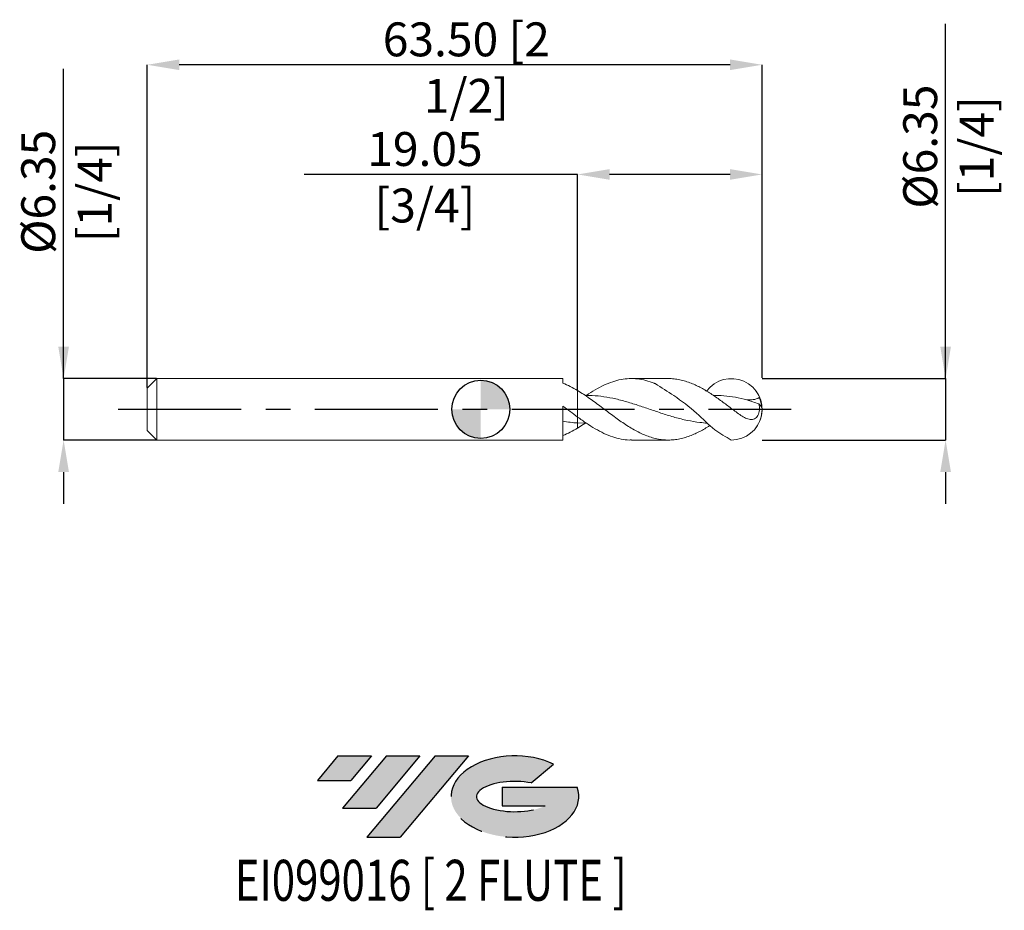
# Model space of a CAD drawing. Units: millimetres. Extents: x -47 to 54, y -52 to 40.
import ezdxf
from ezdxf.enums import TextEntityAlignment as Align

# ---------------------------------------------------------------- set-up
doc = ezdxf.new("R2010")
doc.units = ezdxf.units.MM
doc.header["$PDSIZE"] = -1
doc.linetypes.add('CENTERX2', pattern=[20.319999999999997, 12.7, -2.54, 2.54, -2.54])
for name, color, linetype in [('FORMAT', 2, 'Continuous'), ('중심선', 1, 'CENTERX2'), ('해칭선', 100, 'Continuous')]:
    doc.layers.add(name, color=color, linetype=linetype)
doc.layers.add('외형선', color=4, linetype='Continuous', lineweight=30)
doc.layers.add('치수문자_일반주서', color=7, linetype='Continuous', lineweight=15)
doc.styles.add('SLDTEXTSTYLE0', font='TXT', dxfattribs={"width": 0.75})
doc.dimstyles.new('SLDDIMSTYLE0', dxfattribs={"dimtxt": 3.5, "dimasz": 3.302, "dimexe": 0, "dimexo": 0.0625, "dimgap": 0.875, "dimtad": 1, "dimrnd": 1e-09, "dimzin": 12, "dimdsep": 46, "dimtxsty": 'SLDTEXTSTYLE0', "dimsah": 1, "dimcen": 0.09, "dimadec": 0, "dimazin": 3, "dimtfac": 1, "dimtofl": 0, "dimtmove": 0, "dimatfit": 3, "dimfxl": 1, "dimfrac": 2, "dimtolj": 1, "dimtzin": 12, "dimarcsym": 0})
doc.dimstyles.new('SLDDIMSTYLE1', dxfattribs={"dimtxt": 3.5, "dimasz": 3.302, "dimexe": 0, "dimexo": 0.0625, "dimgap": 0.875, "dimtad": 1, "dimrnd": 1e-09, "dimzin": 4, "dimdsep": 46, "dimtxsty": 'SLDTEXTSTYLE0', "dimsah": 1, "dimcen": 0.09, "dimadec": 0, "dimazin": 1, "dimtfac": 1, "dimtofl": 0, "dimtmove": 0, "dimatfit": 3, "dimfxl": 1, "dimfrac": 2, "dimtolj": 1, "dimtzin": 12, "dimarcsym": 0})
doc.dimstyles.new('SLDDIMSTYLE2', dxfattribs={"dimtxt": 3.5, "dimasz": 3.302, "dimexe": 0, "dimexo": 0.0625, "dimgap": 0.875, "dimtad": 1, "dimrnd": 1e-09, "dimzin": 12, "dimdsep": 46, "dimtxsty": 'SLDTEXTSTYLE0', "dimsah": 1, "dimcen": 0.09, "dimadec": 0, "dimazin": 3, "dimtfac": 1, "dimtmove": 0, "dimatfit": 0, "dimfxl": 1, "dimfrac": 2, "dimtolj": 1, "dimtzin": 12, "dimarcsym": 0})

# ---------------------------------------------------------------- blocks, each defined once
blk = doc.blocks.new('블럭10')
at = {"layer": '중심선'}
for p, q in [((2.268634060543552, 16.24717430164393), (0.1404042013395286, 13.71084872107135)), ((2.268634060543552, 16.24717430164393), (5.714909304380834, 16.24717430164393)), ((7.28139805157953, 16.24717430164393), (2.750260043222114, 10.84717430164391)), ((5.714909304380834, 16.24717430164393), (3.58671253028996, 13.71088815037384)), ((12.29416204261559, 16.24717430164393), (5.245725140726316, 7.84717430164391)), ((10.72767329541681, 16.24717430164393), (6.196535287059397, 10.84717430164391)), ((7.28139805157953, 16.24717430164393), (10.72767329541681, 16.24717430164393)), ((15.74043728645272, 16.24717430164393), (8.692000384563599, 7.84717430164391)), ((12.29416204261559, 16.24717430164393), (15.74043728645272, 16.24717430164393)), ((22.22332737316547, 13.45928029700563), (24.52862924686651, 15.39360700705356)), ((0.1404042013395286, 13.71084872107135), (3.58671253028996, 13.71088815037384)), ((19.22039502424796, 13.00717430171391), (19.22036997980202, 11.08717430171403)), ((19.22039502424796, 13.00717430171391), (26.96566020931264, 13.00717430171391)), ((2.750260043222114, 10.84717430164391), (6.196535287059397, 10.84717430164391)), ((19.22036997980202, 11.08717430171403), (23.66174974927406, 11.08717430171406)), ((5.245725140726316, 7.84717430164391), (8.692000384563599, 7.84717430164391))]:
    blk.add_line(p, q, dxfattribs=at)
for centre, major_axis, ratio, start_param, end_param in [((20.54032771741204, 12.0471743016438), (6.600054785286829, -1.261213355974178e-13), 0.636358354079598, 0.9219305317359503, 6.513795318482858), ((20.54032771746488, 12.04717430159265), (3.960054785062283, 1.540847449632565e-10), 0.3939339440162632, 1.131841032648279, 5.62031148352944)]:
    blk.add_ellipse(centre, major_axis=major_axis, ratio=ratio, start_param=start_param, end_param=end_param, dxfattribs=at)
at = {"layer": 'FORMAT', "color": 2, "style": 'SLDTEXTSTYLE0', "width": 0.75}
blk.add_attdef('AUTOATTR0', text='', height=4.233333333333333, dxfattribs=at).set_placement((5.200277315438102, -0.0412997538344756), align=Align.BOTTOM_LEFT)
blk = doc.blocks.new('_D')
at = {"layer": 'Defpoints', "color": 0}
for p in [(10.38, 24.26230230615683), (29.43000000000007, 3.176074928723899), (10.38, 1.939725834440631)]:
    blk.add_point(p, dxfattribs=at)
at = {"layer": '치수문자_일반주서', "color": 0, "lineweight": -2}
for p, q in [((10.38, 24.26230230615683), (-17.8595, 24.26230230615683)), ((10.38, 2.002225834440631), (10.38, 24.26230230615683)), ((26.12800000000006, 24.26230230615683), (13.682, 24.26230230615683)), ((29.43000000000007, 3.238574928723899), (29.43000000000006, 24.26230230615683))]:
    blk.add_line(p, q, dxfattribs=at)
at = {"layer": '치수문자_일반주서', "color": 0}
for points in [[(13.682, 24.81263563949016), (13.682, 23.71196897282349), (10.38, 24.26230230615683)], [(26.12800000000006, 23.71196897282349), (26.12800000000006, 24.81263563949016), (29.43000000000006, 24.26230230615683)]]:
    blk.add_solid(points, dxfattribs=at)
at = {"layer": '치수문자_일반주서', "color": 0, "insert": (-5.390749999999995, 28.63730230615683), "char_height": 3.5, "attachment_point": 2, "style": 'SLDTEXTSTYLE0'}
blk.add_mtext('\\A1;19.05 [3/4]', dxfattribs=at)
blk = doc.blocks.new('_D_1')
at = {"layer": 'Defpoints', "color": 0}
for p in [(-34.07000000000001, 35.58857492872473), (29.43000000000007, 3.176074928723899), (-34.07000000000001, 2.176074928723875)]:
    blk.add_point(p, dxfattribs=at)
at = {"layer": '치수문자_일반주서', "color": 0, "lineweight": -2}
for p, q in [((-34.07000000000001, 2.238574928723875), (-34.07000000000001, 35.58857492872473)), ((26.12800000000007, 35.58857492872473), (-30.76800000000001, 35.58857492872473)), ((29.43000000000007, 3.238574928723899), (29.43000000000007, 35.58857492872473))]:
    blk.add_line(p, q, dxfattribs=at)
at = {"layer": '치수문자_일반주서', "color": 0}
for points in [[(-30.76800000000001, 36.13890826205806), (-30.76800000000001, 35.03824159539139), (-34.07000000000001, 35.58857492872473)], [(26.12800000000007, 35.03824159539139), (26.12800000000007, 36.13890826205806), (29.43000000000007, 35.58857492872473)]]:
    blk.add_solid(points, dxfattribs=at)
at = {"layer": '치수문자_일반주서', "color": 0, "insert": (-1.11803667864602, 39.96357492872473), "char_height": 3.5, "attachment_point": 2, "style": 'SLDTEXTSTYLE0'}
blk.add_mtext('\\A1;63.50 [2 1/2]', dxfattribs=at)
blk = doc.blocks.new('_D_2')
at = {"layer": 'Defpoints', "color": 0}
for p in [(-33.07000000000001, 3.176074928723879), (-42.70932186858631, -3.17392507127615), (-33.07000000000001, -3.173925071276116)]:
    blk.add_point(p, dxfattribs=at)
at = {"layer": '치수문자_일반주서', "color": 0, "lineweight": -2}
for p, q in [((-42.70932186858634, 3.176074928723843), (-42.70932186858644, 35.15507492872384)), ((-42.70932186858635, 6.478074928723842), (-42.70932186858636, 9.780074928723842)), ((-33.13250000000001, 3.176074928723878), (-42.70932186858634, 3.176074928723843)), ((-42.70932186858634, 3.176074928723843), (-42.70932186858631, -3.173925071276152)), ((-33.13250000000001, -3.173925071276116), (-42.70932186858631, -3.173925071276152)), ((-42.7093218685863, -6.475925071276151), (-42.70932186858629, -9.777925071276151))]:
    blk.add_line(p, q, dxfattribs=at)
at = {"layer": '치수문자_일반주서', "color": 0}
for points in [[(-43.25965520191968, 6.47807492872384), (-42.15898853525302, 6.478074928723844), (-42.70932186858634, 3.176074928723843)], [(-42.15898853525297, -6.47592507127615), (-43.25965520191964, -6.475925071276153), (-42.70932186858631, -3.173925071276152)]]:
    blk.add_solid(points, dxfattribs=at)
at = {"layer": '치수문자_일반주서', "color": 0, "insert": (-47.0843218685864, 22.46757492872383), "char_height": 3.5, "attachment_point": 2, "rotation": 90.00000000000018, "style": 'SLDTEXTSTYLE0'}
blk.add_mtext('\\A1;%%c6.35 [1/4]', dxfattribs=at)
blk = doc.blocks.new('_D_3')
at = {"layer": 'Defpoints', "color": 0}
for p in [(29.36750000000007, 3.176074928723899), (29.36750000000008, -3.173925071276101), (48.38657735526582, -3.17392507127603)]:
    blk.add_point(p, dxfattribs=at)
at = {"layer": '치수문자_일반주서', "color": 0, "lineweight": -2}
for p, q in [((48.3865773552658, 3.17607492872397), (48.38657735526568, 39.82309106315458)), ((48.38657735526579, 6.47807492872397), (48.38657735526577, 9.78007492872397)), ((29.43000000000007, 3.176074928723899), (48.3865773552658, 3.17607492872397)), ((48.3865773552658, 3.17607492872397), (48.38657735526582, -3.173925071276031)), ((29.43000000000008, -3.173925071276101), (48.38657735526582, -3.173925071276031)), ((48.38657735526584, -6.475925071276031), (48.38657735526585, -9.77792507127603))]:
    blk.add_line(p, q, dxfattribs=at)
at = {"layer": '치수문자_일반주서', "color": 0}
for points in [[(47.83624402193245, 6.478074928723968), (48.93691068859912, 6.478074928723972), (48.3865773552658, 3.17607492872397)], [(48.93691068859917, -6.475925071276029), (47.8362440219325, -6.475925071276032), (48.38657735526582, -3.173925071276031)]]:
    blk.add_solid(points, dxfattribs=at)
at = {"layer": '치수문자_일반주서', "color": 0, "insert": (44.01157735526572, 27.13559106315457), "char_height": 3.5, "attachment_point": 2, "rotation": 90.00000000000018, "style": 'SLDTEXTSTYLE0'}
blk.add_mtext('\\A1;%%c6.35 [1/4]', dxfattribs=at)
blk = doc.blocks.new('SW_DOWELSYMBOL_0')
at = {"linetype": 'Continuous', "lineweight": 0}
h = blk.add_hatch(color=0, dxfattribs=at)
edge = h.paths.add_edge_path(flags=0)
edge.add_arc((0, 0), 3.000000000000001, 0, 90)
edge.add_line((0, 3.000000000000001), (0, 0))
edge.add_line((0, 0), (3.000000000000001, 0))
h = blk.add_hatch(color=0, dxfattribs=at)
edge = h.paths.add_edge_path(flags=0)
edge.add_arc((0, 0), 3.000000000000001, 180, 270.0000000000008)
edge.add_line((0, -3.000000000000001), (0, 0))
edge.add_line((0, 0), (-3.000000000000001, 0))
at = {"layer": '해칭선', "color": 0}
blk.add_circle((0, 0), 3.000000000000001, dxfattribs=at)

msp = doc.modelspace()

# ---------------------------------------------------------------- hatches: boundary and pattern name
at = {"layer": '중심선'}
for points in [[(-10.92587699530059, -35.7989250712761), (-14.37215223913788, -35.7989250712761), (-16.5003820983419, -38.3352506518487), (-13.05407376939147, -38.33521122254621)], [(-5.913113004264642, -35.7989250712761), (-9.359388248101924, -35.7989250712761), (-13.89052625645931, -41.19892507127612), (-10.44425101262203, -41.19892507127612)], [(-0.9003490132287462, -35.79892507127613), (-4.346624257065862, -35.7989250712761), (-11.39506115895511, -44.19892507127612), (-7.948785915117829, -44.19892507127612)]]:
    msp.add_hatch(color=256, dxfattribs=at).paths.add_polyline_path(points, flags=0)
h = msp.add_hatch(color=256, dxfattribs=at)
edge = h.paths.add_edge_path(flags=0)
edge.add_ellipse((3.899541417783453, -39.99892507132738), major_axis=(3.960054785062284, 1.540850780301639e-10), ratio=0.3939339440162633, start_angle=39.99803423149211, end_angle=342.90460819391564, ccw=False)
edge.add_line((5.582541073484048, -38.58681907591441), (7.887842947185087, -36.65249236586649))
edge.add_ellipse((3.899541417730607, -39.99892507127625), major_axis=(6.600054785286829, -1.249000902703301e-13), ratio=0.6363583540795982, start_angle=39.99873849337408, end_angle=368.4976242363725)
edge.add_line((10.32487390963121, -39.03892507120613), (2.579608724566529, -39.0389250712061))
edge.add_line((2.579608724566529, -39.0389250712061), (2.579583680120595, -40.95892507120602))
edge.add_line((2.579583680120595, -40.95892507120602), (7.020963449592632, -40.95892507120599))

# ---------------------------------------------------------------- linework, layer by layer
at = {"layer": '외형선', "linetype": 'Continuous', "lineweight": 15}
for p, q in [((-33.07, 3.17607492872389), (-34.07, 2.17607492872389)), ((8.860363064769176, 3.176074928723895), (-33.07, 3.176074928723891)), ((-33.07, 3.176074928723891), (-33.07, -3.17392507127611)), ((8.860363064769176, 2.702797607716972), (8.860363064769176, 3.176074928723895)), ((-34.07, 2.176074928723891), (-34.07, -2.173925071276111)), ((10.37999999999999, 1.939725834440726), (10.37999999999999, -0.796453757258259)), ((8.860363064769178, -3.173925071276105), (8.860363064769178, 0.3407654653397113)), ((-34.07, -2.17392507127611), (-33.07, -3.17392507127611)), ((-33.07, -3.17392507127611), (8.860363064769178, -3.173925071276105))]:
    msp.add_line(p, q, dxfattribs=at)
at = {"layer": '외형선', "color": 1, "linetype": 'Continuous', "lineweight": 15}
for p, q in [((19.76630982583299, 3.176074928723895), (15.92915610415512, 3.176074928723895)), ((11.27857922998555, -1.427744452976858), (10.38000000000985, -1.409934307012136)), ((15.92915610415511, -3.173925071276105), (19.76616051165576, -3.173925071276105))]:
    msp.add_line(p, q, dxfattribs=at)
for centre, radius, start, end in [((26.255, 0.0010749287238951), 3.175, 270, 143.5252753498437), ((26.255, 0.0010749287238953), 3.175000000000001, 0, 36.90757948760035), ((26.46886706216502, 0.0058437234897771), 2.923428581623795, 3.531743276745899, 24.34655162495433), ((28.21318025048947, -0.3879664334993927), 1.306372639759391, 26.0596323736, 46.73062540249074)]:
    msp.add_arc(centre, radius, start, end, dxfattribs=at)
at = {"layer": '외형선', "linetype": 'Continuous', "lineweight": 15}
msp.add_arc((26.255, 0.0010749287238953), 3.175000000000001, 323.0628684343349, 0, dxfattribs=at)
at = {"layer": '외형선', "color": 1, "linetype": 'Continuous', "lineweight": 15}
for points, knots in [([(11.27857922998555, 1.429894310424649), (11.2814119241989, 1.431885186530206), (11.58617709197121, 1.646080452459365), (12.19211842784045, 2.017638927810458), (13.0964408352405, 2.50555825613485), (13.98524671369796, 2.865076016783715), (14.85951823321205, 3.095398358950786), (15.71649379250468, 3.193952669478237), (16.57270663430573, 3.160737073349448), (17.43019222662374, 2.99722319559657), (18.03180672094702, 2.79616945305779), (18.34710567753496, 2.667875210041356), (18.37634421385582, 2.65578397892065)], [0, 0, 0, 0, 0.0005670785015714, 0.061011094616967, 0.1213749460163036, 0.1817725619809528, 0.2391069088260228, 0.296319066530189, 0.3534670686499479, 0.4107291795718917, 0.468031156154359, 0.4738884521705513, 0.4738884521705513, 0.4738884521705513, 0.4738884521705513]), ([(26.255, 0.0985185416785218), (26.09067109010551, 0.2224233709355059), (25.76119315269587, 0.4708514022837069), (25.26365339521083, 0.8383158429181136), (24.76112793547293, 1.196331292533845), (24.26146189256907, 1.539154354745484), (23.76166322660048, 1.85560984734476), (23.26542214789036, 2.148745186760931), (22.76288800726854, 2.411916442310812), (22.23244237323845, 2.654899709811029), (21.67473130463468, 2.865132342293426), (21.08499760223312, 3.032482627418743), (20.48966477948495, 3.136819379352389), (20.04791623128238, 3.181853071122269), (19.80662454643517, 3.172622466117223), (19.76630982583299, 3.171080227883844)], [0, 0, 0, 0, 0.0760362157322122, 0.1524519060217006, 0.2300370404056064, 0.3080260922036467, 0.3840618166714814, 0.4604776111234684, 0.5380597575076356, 0.6160455019038662, 0.7057531575147558, 0.7960882177896251, 0.8883776801407121, 0.9813502788504972, 1, 1, 1, 1]), ([(18.37634421385582, 2.655783978920652), (19.02277679179427, 2.250139130563773), (20.51006808193552, 1.316844506434705), (22.61365726686675, -0.2347996967499575), (24.34721298180349, -2.083615764188083), (25.6723272884521, -2.840924859864953), (26.255, -3.173925071276105)], [0, 0, 0, 0, 2.289614921094698, 5.267872390932954, 7.820575129932363, 9.823951875690755, 9.823951875690755, 9.823951875690755, 9.823951875690755]), ([(24.04076523691094, -1.676892621378149), (23.94783199925748, -1.736155085974858), (23.68991080424994, -1.895850771683097), (23.26442479719359, -2.147151621936487), (22.76247127747178, -2.409991080842852), (22.23138807964218, -2.653205967271356), (21.67373952430579, -2.863286981815905), (21.08379263346362, -3.029856885245884), (20.48838559000894, -3.13800336606222), (19.89289111461132, -3.18298078163281), (19.30319449323881, -3.164867784006903), (18.71324677965782, -3.085553526439066), (18.11791816028774, -2.943992922049923), (17.52279459236451, -2.74376478326819), (16.93375359511935, -2.490267802271815), (16.34953110931517, -2.193787172616063), (15.76703506256839, -1.852653616376904), (15.18356022774413, -1.479403419076488), (14.60090009058842, -1.075741249940478), (14.01277361047568, -0.6486996271510893), (13.41930006347228, -0.2043155912376378), (12.81959181136029, 0.2486316857296833), (12.21933569658862, 0.6972170077661816), (11.61238355391266, 1.135877170451252), (10.99918288846656, 1.557909402803887), (10.58639420620048, 1.812453746032107), (10.37999999999999, 1.939725834440643)], [0.0260800324498998, 0.0260800324498998, 0.0260800324498998, 0.0260800324498998, 0.0459473505320788, 0.0812124009944927, 0.1171986488188057, 0.1531847297459241, 0.1948323625893815, 0.2364800858106088, 0.2793350584924537, 0.3221900340987373, 0.3638370142959819, 0.4054840734381814, 0.448337468030784, 0.4911908652775008, 0.5327124992253208, 0.5745243413300763, 0.6159012799937226, 0.6575651711478429, 0.6990852588488321, 0.7406054017165502, 0.7833183872458322, 0.8260313799925503, 0.8688673360506426, 0.911703294443232, 0.9558516760840844, 1, 1, 1, 1]), ([(23.76373340574969, -1.426539927739776), (23.51002504272084, -1.411706285890916), (22.82763308888655, -1.339454572641769), (21.71658437138782, -1.162779539690525), (20.430535830456, -0.8398665932601632), (19.14447709455997, -0.4421469121801563), (17.85845042381526, -0.0027393530708867), (16.57250259941694, 0.4369717129659136), (15.28668876487603, 0.8358155373047138), (14.02715963135058, 1.153281037025968), (12.79398681266551, 1.35639257009685), (11.85329474852475, 1.448593789618405), (11.31493816433163, 1.432089101139308), (11.17891185726837, 1.427918869198324)], [0.0569567196508716, 0.0569567196508716, 0.0569567196508716, 0.0569567196508716, 0.1139909055529927, 0.2103554873207043, 0.3067244039454097, 0.4030943439312539, 0.4994619938473087, 0.5958240445923547, 0.6921771976423088, 0.7885181712552899, 0.8789686313027629, 0.9694190605147479, 1, 1, 1, 1]), ([(27.86964509877074, 0.9965471544132131), (27.47173903198691, 1.086541871698697), (26.67592628451622, 1.266531445116586), (25.52147295895241, 1.418816664921442), (24.76492564334665, 1.430431759980679), (24.40628512016717, 1.435937884558609)], [0, 0, 0, 0, 0.3446706000256171, 0.689341731820793, 1, 1, 1, 1]), ([(29.13231113206966, 1.211040951461531), (28.94504281210807, 1.096866629341807), (28.73191892843836, 1.030276128324161), (28.30521981087156, 0.9669547518659647), (28.08591489807917, 0.9690031948447605), (27.86964509877073, 0.9965471544132128)], [0, 0, 0, 0, 0.5, 0.5, 1, 1, 1, 1]), ([(26.255, 0.0985185416785243), (26.42337811915921, -0.0279714429244636), (26.5882524296177, -0.1539069561171517), (26.91614579446144, -0.3981004327853191), (27.08072798588421, -0.5180840817824689), (27.40591578895168, -0.7310476163231708), (27.56575489443258, -0.8243585554028279), (27.88721795357231, -0.9717279796955868), (28.04508631378487, -1.023980310460761), (28.35483178054141, -1.062301076508362), (28.50617930323912, -1.046506157157419), (28.78362255424132, -0.9147619699394359), (28.90749625632683, -0.7970576778900527), (29.04297335800549, -0.5550777011652013), (29.08011069659577, -0.4629634395796788), (29.13396377552278, -0.2695679888009734), (29.15141771416467, -0.1659019068667957), (29.1755293296059, 0.1448435863840037), (29.15536525868222, 0.3582243034483101), (29.10860626939544, 0.5632547387528702)], [0, 0, 0, 0, 0.1250000000000003, 0.1250000000000003, 0.2500000000000006, 0.2500000000000006, 0.3750000000000008, 0.3750000000000008, 0.5000000000000011, 0.5000000000000011, 0.6250000000000013, 0.6250000000000013, 0.7500000000000016, 0.7500000000000016, 0.8125000000000011, 0.8125000000000011, 0.8750000000000007, 0.8750000000000007, 1, 1, 1, 1]), ([(10.37999999999999, -0.7964537572582576), (10.68238661703257, -1.013080462691328), (11.28673263766081, -1.446027822184355), (12.19214329508769, -2.019452118389732), (13.09643447585973, -2.501869749468006), (13.98524716479848, -2.865055890957878), (14.85952216588121, -3.086600609683838), (15.50206030693131, -3.183885933656588), (15.85835409232964, -3.165375860904766), (15.92915610415511, -3.161697575053108)], [0, 0, 0, 0, 0.1633857227042216, 0.3265406131817293, 0.4894791172191999, 0.6525087610304584, 0.807269805734174, 0.9617010286096436, 1, 1, 1, 1]), ([(11.18006144155068, -1.425791796902007), (11.12078021299443, -1.466716041894789), (10.85448971408762, -1.650547212096864), (10.58752972192705, -1.812036902076399), (10.37999999999999, -1.937575976992851)], [0, 0, 0, 0, 0.2226186394167905, 1, 1, 1, 1])]:
    msp.add_open_spline(points, degree=3, knots=knots, dxfattribs=at)
at = {"layer": '외형선', "linetype": 'Continuous', "lineweight": 15}
for points, knots in [([(10.37999999999999, 1.939725834440642), (10.12679548254937, 2.090990422094426), (9.875438653676875, 2.231386808522932), (9.36567768926865, 2.487699851780492), (9.112708150415642, 2.60265045750767), (8.860363064769176, 2.702859986115014)], [0, 0, 0, 0, 0.5, 0.5, 1, 1, 1, 1]), ([(10.37999999999999, -0.7964537572582586), (10.1267447483804, -0.6115356898701081), (9.875336662855377, -0.422740556652802), (9.36547326012492, -0.040844608274358), (9.112458517172525, 0.1508881816798667), (8.86005969106244, 0.3406219463308995)], [0, 0, 0, 0, 0.5, 0.5, 1, 1, 1, 1]), ([(10.37999999999999, -0.6250352710447586), (10.37999999999999, -0.6222095805597078), (10.38, -0.6133190934123669), (10.37999999999998, -0.67556598018431), (10.38, -0.8087452171027788), (10.37999999999999, -1.035337496751024), (10.37999999999999, -1.271892164930376), (10.37999999999999, -1.409934307011462)], [0, 0, 0, 0, 0.0962837115891653, 0.3029380269744376, 0.503768252222147, 0.7104225676072458, 1, 1, 1, 1]), ([(10.37999999999999, -0.6247333026697744), (10.37999999999999, -0.6226510617534621), (10.37999999999999, -0.6152398608933987), (10.37999999999999, -0.6767259053634629), (10.37999999999999, -0.8099041073850537), (10.37999999999999, -1.036586954532659), (10.37999999999999, -1.271839077923498), (10.37999999999999, -1.409934307011462)], [0, 0, 0, 0, 0.0811995345640883, 0.2890088537227691, 0.4968181728814499, 0.7046274920401306, 1, 1, 1, 1]), ([(10.38000000000985, -1.409934307012135), (10.1267954825575, -1.392598785247148), (9.875438653683489, -1.367660301276723), (9.365677689271966, -1.302938983437422), (9.112708150417282, -1.263362661411488), (8.860363064769178, -1.217215525722682)], [0, 0, 0, 0, 0.5, 0.5, 1, 1, 1, 1]), ([(10.37999999999999, -1.937575976992852), (10.12679548254937, -2.088840564646635), (9.875438653676875, -2.229236951075143), (9.365677689268653, -2.485549994332702), (9.112708150415644, -2.600500600059881), (8.860363064769178, -2.700710128667225)], [0, 0, 0, 0, 0.5, 0.5, 1, 1, 1, 1]), ([(10.37999999999999, -1.453712065487498), (10.37999999999999, -1.51358095869245), (10.38, -1.64366830414472), (10.37999999999999, -1.834544801020809), (10.37999999999999, -1.937575976992853)], [0, 0, 0, 0, 0.4602207309005196, 1, 1, 1, 1]), ([(10.37999999999999, -1.453712065487498), (10.37999999999999, -1.513557903495146), (10.38, -1.643519551713798), (10.37999999999999, -1.83452586496116), (10.37999999999999, -1.937575976992853)], [0, 0, 0, 0, 0.4604884504616403, 1, 1, 1, 1])]:
    msp.add_open_spline(points, degree=3, knots=knots, dxfattribs=at)
msp.add_open_spline([(27.86964509877074, 0.9965471544132094), (27.86673892160244, 0.9858673576737212), (27.86367221934358, 0.9752689226475743), (27.86044115447361, 0.9647537943718171)], degree=3, dxfattribs=at)
at = {"layer": '외형선', "color": 1, "linetype": 'Continuous', "lineweight": 15}
msp.add_open_spline([(27.86044115445791, 0.9647537943851465), (28.2747236403044, 0.8391903896530299), (28.69074160854127, 0.7055303167548996), (29.10860626940025, 0.5632547387678869)], degree=3, dxfattribs=at)
at = {"layer": '중심선', "color": 1}
msp.add_line((-37.07000000000001, 0.0010749287238892), (32.43000000000001, 0.0010749287238892), dxfattribs=at)
at = {"layer": '해칭선'}
msp.add_circle((0.3799999999999949, 0), 3.000000000000001, dxfattribs=at)

# ---------------------------------------------------------------- block references
at = {"color": 7, "linetype": 'Continuous'}
ref = msp.add_blockref('블럭10', (-16.64078629968144, -52.04609937292004), dxfattribs=at)
ref.add_attrib('AUTOATTR0', 'EI099016 [ 2 FLUTE ]', dxfattribs={"layer": 'FORMAT', "color": 2, "height": 4.233333333333333, "style": 'SLDTEXTSTYLE0', "width": 0.75}).set_placement((-25.03029162458128, -52.08739912675452), align=Align.BOTTOM_LEFT)
at = {"layer": '해칭선'}
msp.add_blockref('SW_DOWELSYMBOL_0', (0.3799999999999949, 0), dxfattribs=at)

# ---------------------------------------------------------------- dimensions: what is measured, and where the dimension line sits
at = {"layer": '치수문자_일반주서'}
for base, p2, dimstyle, picture, middle in [((-34.07000000000001, 35.58857492872473), (-34.07000000000001, 2.176074928723875), 'SLDDIMSTYLE1', '_D_1', (-1.11803667864602, 35.58857492872473)), ((10.38, 24.26230230615683), (10.38, 1.939725834440631), 'SLDDIMSTYLE0', '_D', (-5.390749999999995, 24.26230230615683))]:
    dim = msp.add_linear_dim(base=base, p1=(29.43000000000007, 3.176074928723899), p2=p2, dimstyle=dimstyle, dxfattribs=at)
    dim.commit()
    dim.dimension.update_dxf_attribs({"geometry": picture, "text_midpoint": middle, "dimtype": 160})
for base, p1, p2, picture, middle in [((48.38657735526582, -3.173925071276031), (29.36750000000007, 3.176074928723899), (29.36750000000008, -3.173925071276101), '_D_3', (48.38657735526572, 27.13559106315458)), ((-42.70932186858631, -3.173925071276152), (-33.07000000000001, 3.176074928723879), (-33.07000000000001, -3.173925071276116), '_D_2', (-42.7093218685864, 22.46757492872384))]:
    dim = msp.add_linear_dim(base=base, p1=p1, p2=p2, angle=90.0000000000002, text='%%c<>', dimstyle='SLDDIMSTYLE2', dxfattribs=at)
    dim.commit()
    dim.dimension.update_dxf_attribs({"geometry": picture, "text_midpoint": middle, "dimtype": 160})

doc.saveas('drawing.dxf')
